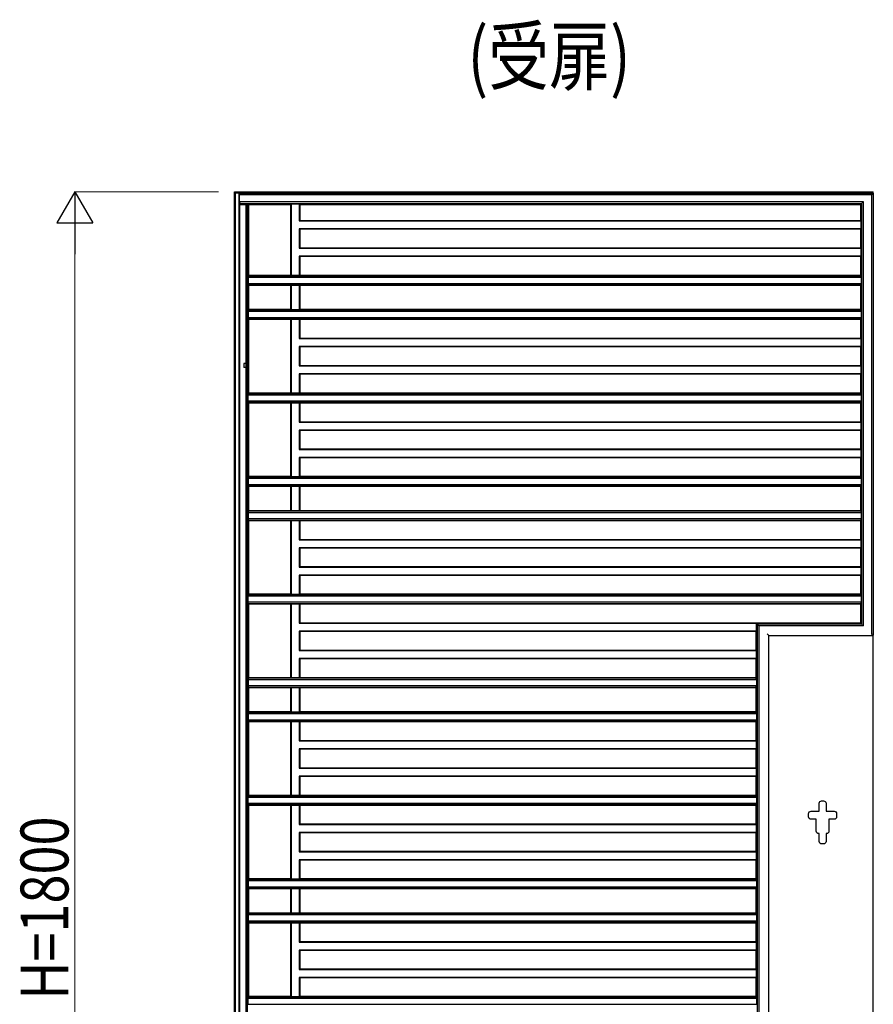
# Model space of a CAD drawing. Units: millimetres. Extents: x 0 to 8410, y 0 to 5940.
# Drawn here: x 5078 to 6147, y 1732 to 2965 of the extents above; entities that cross this region are included whole.
import ezdxf

# ---------------------------------------------------------------- set-up
doc = ezdxf.new("R2010")
doc.units = ezdxf.units.MM
for name, color, linetype, lineweight in [('USER1', 3, 'Continuous', 13), ('YKK_A1', 4, 'Continuous', 30), ('YKK_D', 6, 'Continuous', 13)]:
    doc.layers.add(name, color=color, linetype=linetype, lineweight=lineweight)
doc.styles.add('text-b', font='extslim2.shx', dxfattribs={"width": 0.8, "bigfont": 'extfont2.shx'})

msp = doc.modelspace()

# ---------------------------------------------------------------- linework, layer by layer
at = {"layer": 'YKK_A1'}
for p, q in [((5347, 2749.4), (6147, 2749.4)), ((5347, 2749.4), (5348.1, 2747.5)), ((5347, 949.4), (5347, 2749.4)), ((5353, 2747.5), (5348.1, 2747.5)), ((5348.1, 949.4), (5348.1, 2747.5)), ((5353.7, 2749.3), (5353, 2747.5)), ((5353, 949.4), (5353, 2747.5)), ((5353.3, 2745.7), (5353.5, 2747.8)), ((6145, 2745.7), (5353.3, 2745.7)), ((5353.3, 2737), (5353.3, 2745.7)), ((5353.7, 2749.3), (5353.5, 2747.8)), ((5353.5, 2747.8), (6147, 2747.8)), ((6145, 2745.7), (6146.5, 2747.2)), ((6145, 2745.7), (6145, 2745.7)), ((6145, 2195.5), (6145, 2745.7)), ((6147, 2747.8), (6147, 2749.4)), ((6147, 2747.8), (6147, 2193.8)), ((6134.6, 2737), (5353.3, 2737)), ((5353.3, 2737), (5353.5, 2734.9)), ((5353.5, 2734.9), (6132.6, 2734.9)), ((5353.7, 2733.4), (5353.5, 2734.9)), ((5353.7, 949.4), (5353.7, 2733.4)), ((5353.7, 2733.4), (5417.6, 2733.4)), ((5361.6, 978), (5361.6, 2733.4)), ((5363.2, 978.1), (5363.2, 2733.4)), ((5365, 2645), (5365, 2733.4)), ((5417.6, 2733.4), (5418.2, 2733.9)), ((5417.6, 2645), (5417.6, 2733.4)), ((5428, 2733.9), (5418.2, 2733.9)), ((5418.2, 2644.4), (5418.2, 2733.9)), ((5428, 2733.9), (5428.6, 2733.4)), ((5428, 2733.9), (5428, 2712.8)), ((5428.6, 2733.4), (6131, 2733.4)), ((5428.6, 2733.4), (5428.6, 2713.4)), ((6132.6, 2734.9), (6131, 2733.4)), ((6131, 2733.4), (6131, 2713.4)), ((6132.6, 2207.8), (6132.6, 2734.9)), ((6133, 2735.5), (6134.5, 2737)), ((6134.5, 2737), (6134.6, 2737)), ((6134.6, 2205.7), (6134.6, 2737)), ((5428.6, 2713.4), (5428, 2712.8)), ((5428, 2712.8), (6131.6, 2712.8)), ((5428, 2702.9), (5428, 2678.6)), ((6131.6, 2702.9), (5428, 2702.9)), ((5428, 2702.9), (5428.6, 2702.4)), ((5428.6, 2713.4), (6131, 2713.4)), ((6131, 2702.4), (5428.6, 2702.4)), ((5428.6, 2702.4), (5428.6, 2679.2)), ((6131.6, 2712.8), (6131, 2713.4)), ((6131, 2702.4), (6131.6, 2702.9)), ((6131, 2702.4), (6131, 2679.2)), ((6131.6, 2712.8), (6131.6, 2702.9)), ((5428.6, 2679.2), (5428, 2678.6)), ((5428, 2678.6), (6131.6, 2678.6)), ((5428.6, 2679.2), (6131, 2679.2)), ((6131.6, 2678.6), (6131, 2679.2)), ((6131.6, 2678.6), (6131.6, 2668.7)), ((5428, 2668.7), (5428, 2644.4)), ((6131.6, 2668.7), (5428, 2668.7)), ((5428, 2668.7), (5428.6, 2668.2)), ((6131, 2668.2), (5428.6, 2668.2)), ((5428.6, 2668.2), (5428.6, 2645)), ((6131, 2668.2), (6131.6, 2668.7)), ((6131, 2668.2), (6131, 2645)), ((5363.9, 2642.2), (5363.9, 2634.7)), ((5363.9, 2642.2), (5363.9, 2642.2)), ((6131.8, 2642.2), (5363.9, 2642.2)), ((5364.1, 2644.3), (5365, 2645)), ((5364.1, 2644.3), (5364.1, 2643.7)), ((5364.1, 2644.3), (6131.6, 2644.3)), ((5365, 2645), (5417.6, 2645)), ((5417.6, 2645), (5418.2, 2644.4)), ((5428, 2644.4), (5418.2, 2644.4)), ((5428, 2644.4), (5428.6, 2645)), ((5428.6, 2645), (6131, 2645)), ((6131.6, 2644.3), (6131, 2645)), ((6131.6, 2644.3), (6131.6, 2643.7)), ((6131.8, 2642.2), (6131.8, 2642.2)), ((6131.8, 2642.2), (6131.8, 2634.7)), ((5363.9, 2634.7), (5363.9, 2634.7)), ((5363.9, 2634.7), (6131.8, 2634.7)), ((5364.1, 2633.2), (5364.1, 2632.6)), ((5365, 2632), (5364.1, 2632.6)), ((6131.6, 2632.6), (5364.1, 2632.6)), ((5365, 2602.2), (5365, 2632)), ((5417.6, 2632), (5365, 2632)), ((5418.2, 2632.5), (5417.6, 2632)), ((5417.6, 2602.2), (5417.6, 2632)), ((5418.2, 2632.5), (5428, 2632.5)), ((5418.2, 2601.6), (5418.2, 2632.5)), ((5428.6, 2632), (5428, 2632.5)), ((5428, 2632.5), (5428, 2601.6)), ((6131, 2632), (5428.6, 2632)), ((5428.6, 2632), (5428.6, 2602.2)), ((6131, 2632), (6131.6, 2632.6)), ((6131, 2632), (6131, 2602.2)), ((6131.6, 2633.2), (6131.6, 2632.6)), ((6131.8, 2634.7), (6131.8, 2634.7)), ((5363.9, 2599.4), (5363.9, 2591.9)), ((5363.9, 2599.4), (5363.9, 2599.4)), ((6131.8, 2599.4), (5363.9, 2599.4)), ((5363.9, 2591.9), (5363.9, 2591.9)), ((5363.9, 2591.9), (6131.8, 2591.9)), ((5364.1, 2601.5), (5365, 2602.2)), ((5364.1, 2601.5), (5364.1, 2600.9)), ((5364.1, 2601.5), (6131.6, 2601.5)), ((5364.1, 2590.4), (5364.1, 2589.8)), ((5365, 2602.2), (5417.6, 2602.2)), ((5417.6, 2602.2), (5418.2, 2601.6)), ((5428, 2601.6), (5418.2, 2601.6)), ((5428, 2601.6), (5428.6, 2602.2)), ((5428.6, 2602.2), (6131, 2602.2)), ((6131.6, 2601.5), (6131, 2602.2)), ((6131.6, 2601.5), (6131.6, 2600.9)), ((6131.6, 2590.4), (6131.6, 2589.8)), ((6131.8, 2599.4), (6131.8, 2599.4)), ((6131.8, 2599.4), (6131.8, 2591.9)), ((6131.8, 2591.9), (6131.8, 2591.9)), ((5365, 2589.2), (5364.1, 2589.8)), ((6131.6, 2589.8), (5364.1, 2589.8)), ((5365, 2497.6), (5365, 2589.2)), ((5417.6, 2589.2), (5365, 2589.2)), ((5418.2, 2589.7), (5417.6, 2589.2)), ((5417.6, 2497.6), (5417.6, 2589.2)), ((5418.2, 2589.7), (5428, 2589.7)), ((5418.2, 2497), (5418.2, 2589.7)), ((5428.6, 2589.2), (5428, 2589.7)), ((5428, 2589.7), (5428, 2565.4)), ((6131, 2589.2), (5428.6, 2589.2)), ((5428.6, 2589.2), (5428.6, 2566)), ((6131, 2589.2), (6131.6, 2589.8)), ((6131, 2589.2), (6131, 2566)), ((5428.6, 2566), (5428, 2565.4)), ((5428.6, 2566), (6131, 2566)), ((6131.6, 2565.4), (6131, 2566)), ((5428, 2565.4), (6131.6, 2565.4)), ((5428, 2555.5), (5428, 2531.2)), ((6131.6, 2555.5), (5428, 2555.5)), ((5428, 2555.5), (5428.6, 2555)), ((6131, 2555), (5428.6, 2555)), ((5428.6, 2555), (5428.6, 2531.8)), ((6131, 2555), (6131.6, 2555.5)), ((6131, 2555), (6131, 2531.8)), ((6131.6, 2565.4), (6131.6, 2555.5)), ((5428.6, 2531.8), (5428, 2531.2)), ((5428, 2531.2), (6131.6, 2531.2)), ((5428.6, 2531.8), (6131, 2531.8)), ((6131.6, 2531.2), (6131, 2531.8)), ((6131.6, 2531.2), (6131.6, 2521.3)), ((5428, 2521.3), (5428.6, 2520.8)), ((5428, 2521.3), (5428, 2497)), ((6131.6, 2521.3), (5428, 2521.3)), ((5428.6, 2520.8), (5428.6, 2497.6)), ((6131, 2520.8), (5428.6, 2520.8)), ((6131, 2520.8), (6131.6, 2521.3)), ((6131, 2520.8), (6131, 2497.6)), ((5363.6, 2494.6), (5363.6, 2487.5)), ((5363.6, 2494.6), (5363.6, 2494.6)), ((6132, 2494.6), (5363.6, 2494.6)), ((5363.8, 2496.7), (5365, 2497.6)), ((5363.8, 2496.7), (5363.8, 2496.1)), ((5363.8, 2496.7), (6131.9, 2496.7)), ((5365, 2497.6), (5417.6, 2497.6)), ((5417.6, 2497.6), (5418.2, 2497)), ((5428, 2497), (5418.2, 2497)), ((5428, 2497), (5428.6, 2497.6)), ((5428.6, 2497.6), (6131, 2497.6)), ((6131.9, 2496.7), (6131, 2497.6)), ((6131.9, 2496.7), (6131.9, 2496.1)), ((6132, 2494.6), (6132, 2494.6)), ((6132, 2494.6), (6132, 2487.5)), ((5363.6, 2487.5), (5363.6, 2487.5)), ((5363.6, 2487.5), (6132, 2487.5)), ((5363.8, 2486), (5363.8, 2485.4)), ((5365, 2484.6), (5363.8, 2485.4)), ((6131.9, 2485.4), (5363.8, 2485.4)), ((5365, 2393), (5365, 2484.6)), ((5417.6, 2484.6), (5365, 2484.6)), ((5418.2, 2485.1), (5417.6, 2484.6)), ((5417.6, 2393), (5417.6, 2484.6)), ((5418.2, 2485.1), (5428, 2485.1)), ((5418.2, 2392.4), (5418.2, 2485.1)), ((5428.6, 2484.6), (5428, 2485.1)), ((5428, 2485.1), (5428, 2460.8)), ((6131, 2484.6), (5428.6, 2484.6)), ((5428.6, 2484.6), (5428.6, 2461.4)), ((6131, 2484.6), (6131.9, 2485.4)), ((6131, 2484.6), (6131, 2461.4)), ((6131.9, 2486), (6131.9, 2485.4)), ((6132, 2487.5), (6132, 2487.5)), ((5428.6, 2461.4), (5428, 2460.8)), ((5428, 2460.8), (6131.6, 2460.8)), ((5428.6, 2461.4), (6131, 2461.4)), ((6131.6, 2460.8), (6131, 2461.4)), ((6131.6, 2460.8), (6131.6, 2450.9)), ((5428, 2450.9), (5428, 2426.6)), ((6131.6, 2450.9), (5428, 2450.9)), ((5428, 2450.9), (5428.6, 2450.4)), ((5428.6, 2450.4), (5428.6, 2427.2)), ((6131, 2450.4), (5428.6, 2450.4)), ((6131, 2450.4), (6131.6, 2450.9)), ((6131, 2450.4), (6131, 2427.2)), ((5428.6, 2427.2), (5428, 2426.6)), ((5428, 2426.6), (6131.6, 2426.6)), ((5428.6, 2427.2), (6131, 2427.2)), ((6131.6, 2426.6), (6131, 2427.2)), ((6131.6, 2426.6), (6131.6, 2416.7)), ((5428, 2416.7), (5428, 2392.4)), ((6131.6, 2416.7), (5428, 2416.7)), ((5428, 2416.7), (5428.6, 2416.2)), ((5428.6, 2416.2), (5428.6, 2393)), ((6131, 2416.2), (5428.6, 2416.2)), ((6131, 2416.2), (6131.6, 2416.7)), ((6131, 2416.2), (6131, 2393)), ((5364.1, 2392.3), (5365, 2393)), ((5365, 2393), (5417.6, 2393)), ((5417.6, 2393), (5418.2, 2392.4)), ((5428, 2392.4), (5428.6, 2393)), ((5428.6, 2393), (6131, 2393)), ((6131.6, 2392.3), (6131, 2393)), ((5363.9, 2390.2), (5363.9, 2382.7)), ((5363.9, 2390.2), (5363.9, 2390.2)), ((6131.8, 2390.2), (5363.9, 2390.2)), ((5363.9, 2382.7), (5363.9, 2382.7)), ((5363.9, 2382.7), (6131.8, 2382.7)), ((5364.1, 2392.3), (5364.1, 2391.7)), ((5364.1, 2392.3), (6131.6, 2392.3)), ((5364.1, 2381.2), (5364.1, 2380.6)), ((5365, 2380), (5364.1, 2380.6)), ((6131.6, 2380.6), (5364.1, 2380.6)), ((5428, 2392.4), (5418.2, 2392.4)), ((6131, 2380), (6131.6, 2380.6)), ((6131.6, 2392.3), (6131.6, 2391.7)), ((6131.6, 2381.2), (6131.6, 2380.6)), ((6131.8, 2390.2), (6131.8, 2390.2)), ((6131.8, 2390.2), (6131.8, 2382.7)), ((6131.8, 2382.7), (6131.8, 2382.7)), ((5365, 2350.2), (5365, 2380)), ((5417.6, 2380), (5365, 2380)), ((5418.2, 2380.5), (5417.6, 2380)), ((5417.6, 2350.2), (5417.6, 2380)), ((5418.2, 2380.5), (5428, 2380.5)), ((5418.2, 2349.6), (5418.2, 2380.5)), ((5428.6, 2380), (5428, 2380.5)), ((5428, 2380.5), (5428, 2349.6)), ((6131, 2380), (5428.6, 2380)), ((5428.6, 2380), (5428.6, 2350.2)), ((6131, 2380), (6131, 2350.2)), ((5363.9, 2347.4), (5363.9, 2339.9)), ((5363.9, 2347.4), (5363.9, 2347.4)), ((6131.8, 2347.4), (5363.9, 2347.4)), ((5364.1, 2349.5), (5365, 2350.2)), ((5364.1, 2349.5), (5364.1, 2348.9)), ((5364.1, 2349.5), (6131.6, 2349.5)), ((5365, 2350.2), (5417.6, 2350.2)), ((5417.6, 2350.2), (5418.2, 2349.6)), ((5428, 2349.6), (5418.2, 2349.6)), ((5428, 2349.6), (5428.6, 2350.2)), ((5428.6, 2350.2), (6131, 2350.2)), ((6131.6, 2349.5), (6131, 2350.2)), ((6131.6, 2349.5), (6131.6, 2348.9)), ((6131.8, 2347.4), (6131.8, 2347.4)), ((6131.8, 2347.4), (6131.8, 2339.9)), ((5363.9, 2339.9), (5363.9, 2339.9)), ((5363.9, 2339.9), (6131.8, 2339.9)), ((5364.1, 2338.4), (5364.1, 2337.8)), ((5365, 2337.2), (5364.1, 2337.8)), ((6131.6, 2337.8), (5364.1, 2337.8)), ((5365, 2245.6), (5365, 2337.2)), ((5417.6, 2337.2), (5365, 2337.2)), ((5418.2, 2337.7), (5417.6, 2337.2)), ((5417.6, 2245.6), (5417.6, 2337.2)), ((5418.2, 2337.7), (5428, 2337.7)), ((5418.2, 2245), (5418.2, 2337.7)), ((5428.6, 2337.2), (5428, 2337.7)), ((5428, 2337.7), (5428, 2313.4)), ((6131, 2337.2), (5428.6, 2337.2)), ((5428.6, 2337.2), (5428.6, 2314)), ((6131, 2337.2), (6131.6, 2337.8)), ((6131, 2337.2), (6131, 2314)), ((6131.6, 2338.4), (6131.6, 2337.8)), ((6131.8, 2339.9), (6131.8, 2339.9)), ((5428.6, 2314), (5428, 2313.4)), ((5428, 2313.4), (6131.6, 2313.4)), ((5428.6, 2314), (6131, 2314)), ((6131.6, 2313.4), (6131, 2314)), ((6131.6, 2313.4), (6131.6, 2303.5)), ((5428, 2303.5), (5428, 2279.2)), ((6131.6, 2303.5), (5428, 2303.5)), ((5428, 2303.5), (5428.6, 2303)), ((6131, 2303), (5428.6, 2303)), ((5428.6, 2303), (5428.6, 2279.8)), ((6131, 2303), (6131.6, 2303.5)), ((6131, 2303), (6131, 2279.8)), ((5428.6, 2279.8), (5428, 2279.2)), ((5428, 2279.2), (6131.6, 2279.2)), ((5428.6, 2279.8), (6131, 2279.8)), ((6131.6, 2279.2), (6131, 2279.8)), ((6131.6, 2279.2), (6131.6, 2269.3)), ((5428, 2269.3), (5428, 2245)), ((6131.6, 2269.3), (5428, 2269.3)), ((5428, 2269.3), (5428.6, 2268.8)), ((6131, 2268.8), (5428.6, 2268.8)), ((5428.6, 2268.8), (5428.6, 2245.6)), ((6131, 2268.8), (6131.6, 2269.3)), ((6131, 2268.8), (6131, 2245.6)), ((5363.8, 2244.7), (5365, 2245.6)), ((5365, 2245.6), (5417.6, 2245.6)), ((5417.6, 2245.6), (5418.2, 2245)), ((5428, 2245), (5418.2, 2245)), ((5428, 2245), (5428.6, 2245.6)), ((5428.6, 2245.6), (6131, 2245.6)), ((6131.9, 2244.7), (6131, 2245.6)), ((5363.6, 2242.6), (5363.6, 2235.5)), ((5363.6, 2242.6), (5363.6, 2242.6)), ((6132, 2242.6), (5363.6, 2242.6)), ((5363.6, 2235.5), (5363.6, 2235.5)), ((5363.6, 2235.5), (6132, 2235.5)), ((5363.8, 2244.7), (5363.8, 2244.1)), ((5363.8, 2244.7), (6131.9, 2244.7)), ((5363.8, 2234), (5363.8, 2233.4)), ((5365, 2232.6), (5363.8, 2233.4)), ((6131.9, 2233.4), (5363.8, 2233.4)), ((5365, 2141), (5365, 2232.6)), ((5417.6, 2232.6), (5365, 2232.6)), ((5418.2, 2233.1), (5417.6, 2232.6)), ((5417.6, 2141), (5417.6, 2232.6)), ((5418.2, 2233.1), (5428, 2233.1)), ((5418.2, 2140.4), (5418.2, 2233.1)), ((5428.6, 2232.6), (5428, 2233.1)), ((5428, 2233.1), (5428, 2208.8)), ((6131, 2232.6), (5428.6, 2232.6)), ((5428.6, 2232.6), (5428.6, 2209.4)), ((6131, 2232.6), (6131.9, 2233.4)), ((6131, 2232.6), (6131, 2209.4)), ((6131.9, 2244.7), (6131.9, 2244.1)), ((6131.9, 2234), (6131.9, 2233.4)), ((6132, 2242.6), (6132, 2242.6)), ((6132, 2242.6), (6132, 2235.5)), ((6132, 2235.5), (6132, 2235.5)), ((5428.6, 2209.4), (5428, 2208.8)), ((5428, 2208.8), (6000.4, 2208.8)), ((5428.6, 2209.4), (6131, 2209.4)), ((6000.4, 2208.8), (6001.4, 2207.8)), ((6000.4, 2208.8), (6000.4, 2198.9)), ((6132.6, 2207.8), (6131, 2209.4)), ((5428, 2198.9), (5428, 2174.6)), ((6000.4, 2198.9), (5428, 2198.9)), ((5428, 2198.9), (5428.6, 2198.4)), ((5428.6, 2198.4), (5428.6, 2175.2)), ((5999.8, 2198.4), (5428.6, 2198.4)), ((5999.8, 2198.4), (6000.4, 2198.9)), ((5999.8, 2198.4), (5999.8, 2175.2)), ((6132.6, 2207.8), (6001.4, 2207.8)), ((6001.4, 2207.8), (6001.4, 977.8)), ((6002, 2207.2), (6003.5, 2205.7)), ((6134.6, 2205.7), (6003.5, 2205.7)), ((6003.5, 2205.7), (6003.5, 975.7)), ((6003.5, 2205.7), (6003.5, 2205.7)), ((6133, 2207.2), (6134.5, 2205.7)), ((6134.6, 2205.7), (6134.5, 2205.7)), ((6014.3, 2195.5), (6016.3, 2193.5)), ((6016.3, 2193.5), (6147, 2193.5)), ((6016.3, 949.4), (6016.3, 2193.5)), ((6016.3, 2193.5), (6016.3, 2193.5)), ((6145, 2193.7), (6144.9, 2193.5)), ((6147, 2193.8), (6146.5, 2193.8)), ((6147, 2193.5), (6147, 2193.8)), ((6147, 949.4), (6147, 2193.5)), ((5428.6, 2175.2), (5428, 2174.6)), ((5428, 2174.6), (6000.4, 2174.6)), ((5428.6, 2175.2), (5999.8, 2175.2)), ((6000.4, 2174.6), (5999.8, 2175.2)), ((6000.4, 2174.6), (6000.4, 2164.7)), ((5428, 2164.7), (5428, 2140.4)), ((6000.4, 2164.7), (5428, 2164.7)), ((5428, 2164.7), (5428.6, 2164.2)), ((5428.6, 2164.2), (5428.6, 2141)), ((5999.8, 2164.2), (5428.6, 2164.2)), ((5999.8, 2164.2), (6000.4, 2164.7)), ((5999.8, 2164.2), (5999.8, 2141)), ((5363.9, 2138.2), (5363.9, 2130.7)), ((5363.9, 2138.2), (5363.9, 2138.2)), ((6000.6, 2138.2), (5363.9, 2138.2)), ((5364.1, 2140.3), (5365, 2141)), ((5364.1, 2140.3), (5364.1, 2139.7)), ((5364.1, 2140.3), (6000.4, 2140.3)), ((5365, 2141), (5417.6, 2141)), ((5417.6, 2141), (5418.2, 2140.4)), ((5428, 2140.4), (5418.2, 2140.4)), ((5428, 2140.4), (5428.6, 2141)), ((5428.6, 2141), (5999.8, 2141)), ((6000.4, 2140.3), (5999.8, 2141)), ((6000.4, 2140.3), (6000.4, 2139.7)), ((6000.6, 2138.2), (6000.6, 2138.2)), ((6000.6, 2138.2), (6000.6, 2130.7)), ((5363.9, 2130.7), (5363.9, 2130.7)), ((5363.9, 2130.7), (6000.6, 2130.7)), ((5364.1, 2129.2), (5364.1, 2128.6)), ((5365, 2128), (5364.1, 2128.6)), ((6000.4, 2128.6), (5364.1, 2128.6)), ((5365, 2098.2), (5365, 2128)), ((5417.6, 2128), (5365, 2128)), ((5418.2, 2128.5), (5417.6, 2128)), ((5417.6, 2098.2), (5417.6, 2128)), ((5418.2, 2128.5), (5428, 2128.5)), ((5418.2, 2097.6), (5418.2, 2128.5)), ((5428.6, 2128), (5428, 2128.5)), ((5428, 2128.5), (5428, 2097.6)), ((5999.8, 2128), (5428.6, 2128)), ((5428.6, 2128), (5428.6, 2098.2)), ((5999.8, 2128), (6000.4, 2128.6)), ((5999.8, 2128), (5999.8, 2098.2)), ((6000.4, 2129.2), (6000.4, 2128.6)), ((6000.6, 2130.7), (6000.6, 2130.7)), ((5364.1, 2097.5), (5365, 2098.2)), ((5364.1, 2097.5), (5364.1, 2096.9)), ((5364.1, 2097.5), (6000.4, 2097.5)), ((5365, 2098.2), (5417.6, 2098.2)), ((5417.6, 2098.2), (5418.2, 2097.6)), ((5428, 2097.6), (5418.2, 2097.6)), ((5428, 2097.6), (5428.6, 2098.2)), ((5428.6, 2098.2), (5999.8, 2098.2)), ((6000.4, 2097.5), (5999.8, 2098.2)), ((6000.4, 2097.5), (6000.4, 2096.9)), ((5363.9, 2095.4), (5363.9, 2087.9)), ((5363.9, 2095.4), (5363.9, 2095.4)), ((6000.6, 2095.4), (5363.9, 2095.4)), ((5363.9, 2087.9), (5363.9, 2087.9)), ((5363.9, 2087.9), (6000.6, 2087.9)), ((5364.1, 2086.4), (5364.1, 2085.8)), ((5365, 2085.2), (5364.1, 2085.8)), ((6000.4, 2085.8), (5364.1, 2085.8)), ((5365, 1993.6), (5365, 2085.2)), ((5417.6, 2085.2), (5365, 2085.2)), ((5418.2, 2085.7), (5417.6, 2085.2)), ((5417.6, 1993.6), (5417.6, 2085.2)), ((5418.2, 2085.7), (5428, 2085.7)), ((5418.2, 1993), (5418.2, 2085.7)), ((5428.6, 2085.2), (5428, 2085.7)), ((5428, 2085.7), (5428, 2061.4)), ((5999.8, 2085.2), (5428.6, 2085.2)), ((5428.6, 2085.2), (5428.6, 2062)), ((5999.8, 2085.2), (6000.4, 2085.8)), ((5999.8, 2085.2), (5999.8, 2062)), ((6000.4, 2086.4), (6000.4, 2085.8)), ((6000.6, 2095.4), (6000.6, 2095.4)), ((6000.6, 2095.4), (6000.6, 2087.9)), ((6000.6, 2087.9), (6000.6, 2087.9)), ((5428.6, 2062), (5428, 2061.4)), ((5428, 2061.4), (6000.4, 2061.4)), ((5428.6, 2062), (5999.8, 2062)), ((6000.4, 2061.4), (5999.8, 2062)), ((6000.4, 2061.4), (6000.4, 2051.5)), ((5428, 2051.5), (5428, 2027.2)), ((6000.4, 2051.5), (5428, 2051.5)), ((5428, 2051.5), (5428.6, 2051)), ((5999.8, 2051), (5428.6, 2051)), ((5428.6, 2051), (5428.6, 2027.8)), ((5999.8, 2051), (6000.4, 2051.5)), ((5999.8, 2051), (5999.8, 2027.8)), ((5428.6, 2027.8), (5428, 2027.2)), ((5428, 2027.2), (6000.4, 2027.2)), ((5428.6, 2027.8), (5999.8, 2027.8)), ((6000.4, 2027.2), (5999.8, 2027.8)), ((6000.4, 2027.2), (6000.4, 2017.3)), ((5428, 2017.3), (5428.6, 2016.8)), ((5428, 2017.3), (5428, 1993)), ((6000.4, 2017.3), (5428, 2017.3)), ((5428.6, 2016.8), (5428.6, 1993.6)), ((5999.8, 2016.8), (5428.6, 2016.8)), ((5999.8, 2016.8), (6000.4, 2017.3)), ((5999.8, 2016.8), (5999.8, 1993.6)), ((5363.6, 1990.6), (5363.6, 1983.5)), ((5363.6, 1990.6), (5363.6, 1990.6)), ((6000.8, 1990.6), (5363.6, 1990.6)), ((5363.8, 1992.7), (5365, 1993.6)), ((5363.8, 1992.7), (5363.8, 1992.1)), ((5363.8, 1992.7), (6000.7, 1992.7)), ((5365, 1993.6), (5417.6, 1993.6)), ((5417.6, 1993.6), (5418.2, 1993)), ((5428, 1993), (5418.2, 1993)), ((5428, 1993), (5428.6, 1993.6)), ((5428.6, 1993.6), (5999.8, 1993.6)), ((6000.7, 1992.7), (5999.8, 1993.6)), ((6000.7, 1992.7), (6000.7, 1992.1)), ((6000.8, 1990.6), (6000.8, 1990.6)), ((6000.8, 1990.6), (6000.8, 1983.5)), ((6082.3, 1986.4), (6084.8, 1986.4)), ((5363.6, 1983.5), (5363.6, 1983.5)), ((5363.6, 1983.5), (6000.8, 1983.5)), ((5363.8, 1982), (5363.8, 1981.4)), ((5365, 1980.6), (5363.8, 1981.4)), ((6000.7, 1981.4), (5363.8, 1981.4)), ((5365, 1889), (5365, 1980.6)), ((5417.6, 1980.6), (5365, 1980.6)), ((5418.2, 1981.1), (5417.6, 1980.6)), ((5417.6, 1889), (5417.6, 1980.6)), ((5418.2, 1981.1), (5428, 1981.1)), ((5418.2, 1888.4), (5418.2, 1981.1)), ((5428.6, 1980.6), (5428, 1981.1)), ((5428, 1981.1), (5428, 1956.8)), ((5999.8, 1980.6), (5428.6, 1980.6)), ((5428.6, 1980.6), (5428.6, 1957.4)), ((5999.8, 1980.6), (6000.7, 1981.4)), ((5999.8, 1980.6), (5999.8, 1957.4)), ((6000.7, 1982), (6000.7, 1981.4)), ((6000.8, 1983.5), (6000.8, 1983.5)), ((6079.3, 1973.4), (6079.3, 1983.4)), ((6087.8, 1983.4), (6087.8, 1973.4)), ((6066, 1966.4), (6066, 1970.4)), ((6069, 1973.4), (6079.3, 1973.4)), ((6075.5, 1963.4), (6069, 1963.4)), ((6075.5, 1948.4), (6075.5, 1963.4)), ((6087.8, 1973.4), (6098, 1973.4)), ((6091.5, 1963.4), (6091.5, 1948.4)), ((6098, 1963.4), (6091.5, 1963.4)), ((6101, 1970.4), (6101, 1966.4)), ((5428.6, 1957.4), (5428, 1956.8)), ((5428, 1956.8), (6000.4, 1956.8)), ((5428.6, 1957.4), (5999.8, 1957.4)), ((6000.4, 1956.8), (5999.8, 1957.4)), ((6000.4, 1956.8), (6000.4, 1946.9)), ((6000.4, 1946.9), (5428, 1946.9)), ((5428, 1946.9), (5428.6, 1946.4)), ((5428, 1946.9), (5428, 1922.6)), ((5999.8, 1946.4), (5428.6, 1946.4)), ((5428.6, 1946.4), (5428.6, 1923.2)), ((5999.8, 1946.4), (6000.4, 1946.9)), ((5999.8, 1946.4), (5999.8, 1923.2)), ((6079.3, 1945.4), (6078.5, 1945.4)), ((6079.3, 1935.4), (6079.3, 1945.4)), ((6087.8, 1945.4), (6087.8, 1935.4)), ((6088.5, 1945.4), (6087.8, 1945.4)), ((6084.8, 1932.4), (6082.3, 1932.4)), ((5428.6, 1923.2), (5428, 1922.6)), ((5428, 1922.6), (6000.4, 1922.6)), ((6000.4, 1912.7), (5428, 1912.7)), ((5428, 1912.7), (5428.6, 1912.2)), ((5428, 1912.7), (5428, 1888.4)), ((5428.6, 1923.2), (5999.8, 1923.2)), ((5999.8, 1912.2), (5428.6, 1912.2)), ((5428.6, 1912.2), (5428.6, 1889)), ((6000.4, 1922.6), (5999.8, 1923.2)), ((5999.8, 1912.2), (6000.4, 1912.7)), ((5999.8, 1912.2), (5999.8, 1889)), ((6000.4, 1922.6), (6000.4, 1912.7)), ((5364.1, 1888.3), (5365, 1889)), ((5364.1, 1888.3), (5364.1, 1887.7)), ((5364.1, 1888.3), (6000.4, 1888.3)), ((5365, 1889), (5417.6, 1889)), ((5417.6, 1889), (5418.2, 1888.4)), ((5428, 1888.4), (5418.2, 1888.4)), ((5428, 1888.4), (5428.6, 1889)), ((5428.6, 1889), (5999.8, 1889)), ((6000.4, 1888.3), (5999.8, 1889)), ((6000.4, 1888.3), (6000.4, 1887.7)), ((5363.9, 1886.2), (5363.9, 1878.7)), ((5363.9, 1886.2), (5363.9, 1886.2)), ((6000.6, 1886.2), (5363.9, 1886.2)), ((5363.9, 1878.7), (5363.9, 1878.7)), ((5363.9, 1878.7), (6000.6, 1878.7)), ((5364.1, 1877.2), (5364.1, 1876.6)), ((5365, 1876), (5364.1, 1876.6)), ((6000.4, 1876.6), (5364.1, 1876.6)), ((5365, 1846.2), (5365, 1876)), ((5417.6, 1876), (5365, 1876)), ((5418.2, 1876.5), (5417.6, 1876)), ((5417.6, 1846.2), (5417.6, 1876)), ((5418.2, 1876.5), (5428, 1876.5)), ((5418.2, 1845.6), (5418.2, 1876.5)), ((5428.6, 1876), (5428, 1876.5)), ((5428, 1876.5), (5428, 1845.6)), ((5999.8, 1876), (5428.6, 1876)), ((5428.6, 1876), (5428.6, 1846.2)), ((5999.8, 1876), (6000.4, 1876.6)), ((5999.8, 1876), (5999.8, 1846.2)), ((6000.4, 1877.2), (6000.4, 1876.6)), ((6000.6, 1886.2), (6000.6, 1886.2)), ((6000.6, 1886.2), (6000.6, 1878.7)), ((6000.6, 1878.7), (6000.6, 1878.7)), ((5363.9, 1843.4), (5363.9, 1835.9)), ((5363.9, 1843.4), (5363.9, 1843.4)), ((6000.6, 1843.4), (5363.9, 1843.4)), ((5364.1, 1845.5), (5365, 1846.2)), ((5364.1, 1845.5), (5364.1, 1844.9)), ((5364.1, 1845.5), (6000.4, 1845.5)), ((5365, 1846.2), (5417.6, 1846.2)), ((5417.6, 1846.2), (5418.2, 1845.6)), ((5428, 1845.6), (5418.2, 1845.6)), ((5428, 1845.6), (5428.6, 1846.2)), ((5428.6, 1846.2), (5999.8, 1846.2)), ((6000.4, 1845.5), (5999.8, 1846.2)), ((6000.4, 1845.5), (6000.4, 1844.9)), ((6000.6, 1843.4), (6000.6, 1843.4)), ((6000.6, 1843.4), (6000.6, 1835.9)), ((5363.9, 1835.9), (5363.9, 1835.9)), ((5363.9, 1835.9), (6000.6, 1835.9)), ((5364.1, 1834.4), (5364.1, 1833.8)), ((5365, 1833.2), (5364.1, 1833.8)), ((6000.4, 1833.8), (5364.1, 1833.8)), ((5365, 1741.6), (5365, 1833.2)), ((5417.6, 1833.2), (5365, 1833.2)), ((5418.2, 1833.7), (5417.6, 1833.2)), ((5417.6, 1741.6), (5417.6, 1833.2)), ((5418.2, 1833.7), (5428, 1833.7)), ((5418.2, 1741), (5418.2, 1833.7)), ((5428.6, 1833.2), (5428, 1833.7)), ((5428, 1833.7), (5428, 1809.4)), ((5999.8, 1833.2), (5428.6, 1833.2)), ((5428.6, 1833.2), (5428.6, 1810)), ((5999.8, 1833.2), (6000.4, 1833.8)), ((5999.8, 1833.2), (5999.8, 1810)), ((6000.4, 1834.4), (6000.4, 1833.8)), ((6000.6, 1835.9), (6000.6, 1835.9)), ((5428.6, 1810), (5428, 1809.4)), ((5428, 1809.4), (6000.4, 1809.4)), ((5428.6, 1810), (5999.8, 1810)), ((6000.4, 1809.4), (5999.8, 1810)), ((6000.4, 1809.4), (6000.4, 1799.5)), ((5428, 1799.5), (5428.6, 1799)), ((5428, 1799.5), (5428, 1775.2)), ((6000.4, 1799.5), (5428, 1799.5)), ((5428.6, 1799), (5428.6, 1775.8)), ((5999.8, 1799), (5428.6, 1799)), ((5999.8, 1799), (6000.4, 1799.5)), ((5999.8, 1799), (5999.8, 1775.8)), ((5428.6, 1775.8), (5428, 1775.2)), ((5428, 1775.2), (6000.4, 1775.2)), ((6000.4, 1765.3), (5428, 1765.3)), ((5428, 1765.3), (5428.6, 1764.8)), ((5428, 1765.3), (5428, 1741)), ((5428.6, 1775.8), (5999.8, 1775.8)), ((5999.8, 1764.8), (5428.6, 1764.8)), ((5428.6, 1764.8), (5428.6, 1741.6)), ((6000.4, 1775.2), (5999.8, 1775.8)), ((5999.8, 1764.8), (6000.4, 1765.3)), ((5999.8, 1764.8), (5999.8, 1741.6)), ((6000.4, 1775.2), (6000.4, 1765.3)), ((5363.8, 1740.7), (5365, 1741.6)), ((5363.8, 1740.7), (5363.8, 1740.1)), ((5363.8, 1740.7), (6000.7, 1740.7)), ((5365, 1741.6), (5417.6, 1741.6)), ((5417.6, 1741.6), (5418.2, 1741)), ((5428, 1741), (5418.2, 1741)), ((5428, 1741), (5428.6, 1741.6)), ((5428.6, 1741.6), (5999.8, 1741.6)), ((6000.7, 1740.7), (5999.8, 1741.6)), ((6000.7, 1740.7), (6000.7, 1740.1)), ((5363.6, 1738.6), (5363.6, 1731.5)), ((5363.6, 1738.6), (5363.6, 1738.6)), ((6000.8, 1738.6), (5363.6, 1738.6)), ((5363.6, 1731.5), (5363.6, 1731.5)), ((5363.6, 1731.5), (6000.8, 1731.5)), ((6000.8, 1738.6), (6000.8, 1738.6)), ((6000.8, 1738.6), (6000.8, 1731.5)), ((6000.8, 1731.5), (6000.8, 1731.5))]:
    msp.add_line(p, q, dxfattribs=at)
at = {"layer": 'YKK_A1', "ltscale": 2}
for p, q in [((5362, 2534.4), (5358.6, 2534.4)), ((5358.6, 2534.4), (5358.6, 2529.4)), ((5362, 2529.4), (5358.6, 2529.4)), ((5362, 2534.4), (5362, 2529.4))]:
    msp.add_line(p, q, dxfattribs=at)
at = {"layer": 'YKK_A1', "extrusion": (0, 0, -1)}
for centre, major_axis, ratio, start_param, end_param in [((5363.9, 2643.7), (0, 1.5), 0.127273, 1.570796, 3.054326), ((6131.8, 2643.7), (0, 1.5), 0.087489, 3.228859, 4.712389), ((5363.9, 2633.2), (0, 1.5), 0.127273, 0.087266, 1.570796), ((6131.8, 2633.2), (0, 1.5), 0.087489, 4.712389, 6.195919), ((5363.9, 2600.9), (0, 1.5), 0.127273, 1.570796, 3.054326), ((5363.9, 2590.4), (0, 1.5), 0.127273, 0.087266, 1.570796), ((6131.8, 2600.9), (0, 1.5), 0.087489, 3.228859, 4.712389), ((6131.8, 2590.4), (0, 1.5), 0.087489, 4.712389, 6.195919), ((5363.6, 2496.1), (0, 1.5), 0.127273, 1.570796, 3.054326), ((6132, 2496.1), (0, 1.5), 0.087489, 3.228859, 4.712389), ((5363.6, 2486), (0, 1.5), 0.127273, 0.087266, 1.570796), ((6132, 2486), (0, 1.5), 0.087489, 4.712389, 6.195919), ((5363.9, 2391.7), (0, 1.5), 0.127273, 1.570796, 3.054326), ((5363.9, 2381.2), (0, 1.5), 0.127273, 0.087266, 1.570796), ((6131.8, 2391.7), (0, 1.5), 0.087489, 3.228859, 4.712389), ((6131.8, 2381.2), (0, 1.5), 0.087489, 4.712389, 6.195919), ((5363.9, 2348.9), (0, 1.5), 0.127273, 1.570796, 3.054326), ((6131.8, 2348.9), (0, 1.5), 0.087489, 3.228859, 4.712389), ((5363.9, 2338.4), (0, 1.5), 0.127273, 0.087266, 1.570796), ((6131.8, 2338.4), (0, 1.5), 0.087489, 4.712389, 6.195919), ((5363.6, 2244.1), (0, 1.5), 0.127273, 1.570796, 3.054326), ((5363.6, 2234), (0, 1.5), 0.127273, 0.087266, 1.570796), ((6132, 2244.1), (0, 1.5), 0.087489, 3.228859, 4.712389), ((6132, 2234), (0, 1.5), 0.087489, 4.712389, 6.195919), ((6144.8, 2195.5), (0, 2), 0.087489, 1.570796, 3.054326), ((6146.5, 2193.7), (-1.5, 0), 0.087489, 0.087266, 1.570796), ((5363.9, 2139.7), (0, 1.5), 0.127273, 1.570796, 3.054326), ((6000.6, 2139.7), (0, 1.5), 0.087489, 3.228859, 4.712389), ((5363.9, 2129.2), (0, 1.5), 0.127273, 0.087266, 1.570796), ((6000.6, 2129.2), (0, 1.5), 0.087489, 4.712389, 6.195919), ((5363.9, 2096.9), (0, 1.5), 0.127273, 1.570796, 3.054326), ((6000.6, 2096.9), (0, 1.5), 0.087489, 3.228859, 4.712389), ((5363.9, 2086.4), (0, 1.5), 0.127273, 0.087266, 1.570796), ((6000.6, 2086.4), (0, 1.5), 0.087489, 4.712389, 6.195919), ((5363.6, 1992.1), (0, 1.5), 0.127273, 1.570796, 3.054326), ((6000.8, 1992.1), (0, 1.5), 0.087489, 3.228859, 4.712389), ((5363.6, 1982), (0, 1.5), 0.127273, 0.087266, 1.570796), ((6000.8, 1982), (0, 1.5), 0.087489, 4.712389, 6.195919), ((5363.9, 1887.7), (0, 1.5), 0.127273, 1.570796, 3.054326), ((6000.6, 1887.7), (0, 1.5), 0.087489, 3.228859, 4.712389), ((5363.9, 1877.2), (0, 1.5), 0.127273, 0.087266, 1.570796), ((6000.6, 1877.2), (0, 1.5), 0.087489, 4.712389, 6.195919), ((5363.9, 1844.9), (0, 1.5), 0.127273, 1.570796, 3.054326), ((6000.6, 1844.9), (0, 1.5), 0.087489, 3.228859, 4.712389), ((5363.9, 1834.4), (0, 1.5), 0.127273, 0.087266, 1.570796), ((6000.6, 1834.4), (0, 1.5), 0.087489, 4.712389, 6.195919), ((5363.6, 1740.1), (0, 1.5), 0.127273, 1.570796, 3.054326), ((6000.8, 1740.1), (0, 1.5), 0.087489, 3.228859, 4.712389)]:
    msp.add_ellipse(centre, major_axis=major_axis, ratio=ratio, start_param=start_param, end_param=end_param, dxfattribs=at)
at = {"layer": 'YKK_A1'}
for points in [[(6079.3, 1983.4), (6079.3, 1985), (6080.6, 1986.4), (6082.3, 1986.4)], [(6084.8, 1986.4), (6086.4, 1986.4), (6087.8, 1985), (6087.8, 1983.4)], [(6066, 1970.4), (6066, 1972), (6067.4, 1973.4), (6069, 1973.4)], [(6069, 1963.4), (6067.4, 1963.4), (6066, 1964.7), (6066, 1966.4)], [(6098, 1973.4), (6099.7, 1973.4), (6101, 1972), (6101, 1970.4)], [(6101, 1966.4), (6101, 1964.7), (6099.7, 1963.4), (6098, 1963.4)], [(6078.5, 1945.4), (6076.9, 1945.4), (6075.5, 1946.7), (6075.5, 1948.4)], [(6091.5, 1948.4), (6091.5, 1946.7), (6090.2, 1945.4), (6088.5, 1945.4)], [(6082.3, 1932.4), (6080.6, 1932.4), (6079.3, 1933.7), (6079.3, 1935.4)], [(6087.8, 1935.4), (6087.8, 1933.7), (6086.4, 1932.4), (6084.8, 1932.4)]]:
    msp.add_open_spline(points, degree=3, dxfattribs=at)
at = {"layer": 'YKK_D', "lineweight": -2}
for p, q in [((5147, 2749.4), (5124.5, 2710.4)), ((5147, 2749.4), (5169.5, 2710.4)), ((5147, 2749.4), (5147, 2671.4)), ((5124.5, 2710.4), (5169.5, 2710.4))]:
    msp.add_line(p, q, dxfattribs=at)
at = {"layer": 'YKK_D'}
for p, q in [((5327, 2749.4), (5146, 2749.4)), ((5147, 994.4), (5147, 2704.4))]:
    msp.add_line(p, q, dxfattribs=at)

# ---------------------------------------------------------------- texts
at = {"layer": 'USER1', "style": 'text-b', "width": 0.8}
msp.add_text('(受扉)', height=70, dxfattribs=at).set_placement((5638.8, 2884.4))
at = {"layer": 'YKK_D', "style": 'text-b', "width": 0.8}
msp.add_text('H=1800', height=60, rotation=90, dxfattribs=at).set_placement((5139, 1737.4))

doc.saveas('drawing.dxf')
